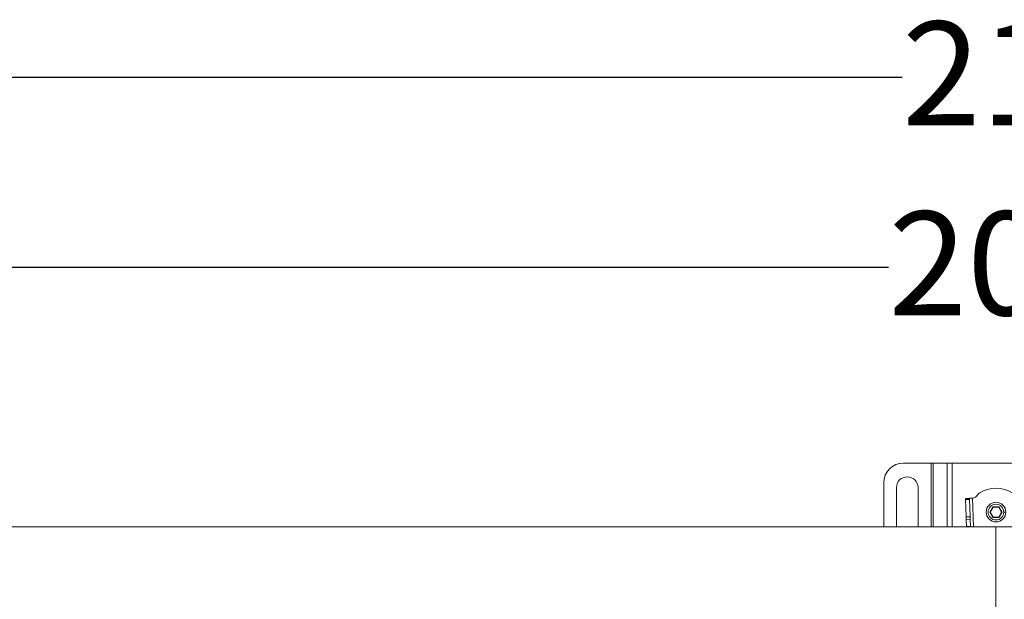
# Model space of a CAD drawing. Units: millimetres. Extents: x 297 to 2947, y 213 to 1710.
# Drawn here: x 1038 to 1540, y 1414 to 1710 of the extents above; entities that cross this region are included whole.
import ezdxf

# ---------------------------------------------------------------- set-up
doc = ezdxf.new("R2010")
doc.units = ezdxf.units.MM
doc.header["$LTSCALE"] = 10
doc.layers.add('MAßLINIE_MAßZEICHNUNGEN', color=7, linetype='Continuous')
doc.styles.add('SLDTEXTSTYLE0', font='TXT', dxfattribs={"width": 0.7})
doc.dimstyles.new('SLDDIMSTYLE0', dxfattribs={"dimtxt": 52.916667, "dimasz": 35, "dimexe": 0, "dimexo": 0.0625, "dimgap": 13.229167, "dimtad": 0, "dimdec": 0, "dimrnd": 1e-09, "dimzin": 12, "dimdsep": 46, "dimtxsty": 'SLDTEXTSTYLE0', "dimsah": 1, "dimcen": 0.09, "dimadec": 0, "dimazin": 3, "dimtfac": 1, "dimtdec": 0, "dimtofl": 0, "dimtmove": 0, "dimatfit": 3, "dimfxl": 0, "dimfrac": 2, "dimtolj": 1, "dimtzin": 12, "dimarcsym": 0})

# ---------------------------------------------------------------- blocks, each defined once
blk = doc.blocks.new('_D')
at = {"layer": 'MAßLINIE_MAßZEICHNUNGEN', "color": 7}
for p, q in [((460.68, 1446.16), (460.68, 1690.58)), ((2610.68, 1446.16), (2610.68, 1690.58)), ((460.68, 1680.58), (1487.78, 1680.58)), ((2610.68, 1680.58), (1636.44, 1680.58))]:
    blk.add_line(p, q, dxfattribs=at)
for points in [[(460.68, 1680.58), (495.68, 1665.58), (495.68, 1695.58)], [(2610.68, 1680.58), (2575.68, 1695.58), (2575.68, 1665.58)]]:
    blk.add_solid(points, dxfattribs=at)
at = {"layer": 'MAßLINIE_MAßZEICHNUNGEN', "color": 7, "insert": (1487.78, 1708.9), "char_height": 52.917, "attachment_point": 1, "style": 'SLDTEXTSTYLE0'}
blk.add_mtext('2150', dxfattribs=at)
blk = doc.blocks.new('_D_1')
at = {"layer": 'MAßLINIE_MAßZEICHNUNGEN', "color": 7}
for p, q in [((511.38, 1460.66), (511.38, 1593.7)), ((2559.18, 1461.16), (2559.18, 1593.7)), ((511.38, 1583.7), (1480.87, 1583.7)), ((2559.18, 1583.7), (1643.34, 1583.7))]:
    blk.add_line(p, q, dxfattribs=at)
for points in [[(511.38, 1583.7), (546.38, 1568.7), (546.38, 1598.7)], [(2559.18, 1583.7), (2524.18, 1598.7), (2524.18, 1568.7)]]:
    blk.add_solid(points, dxfattribs=at)
at = {"layer": 'MAßLINIE_MAßZEICHNUNGEN', "color": 7, "insert": (1480.87, 1612.03), "char_height": 52.917, "attachment_point": 1, "style": 'SLDTEXTSTYLE0'}
blk.add_mtext('2050', dxfattribs=at)

msp = doc.modelspace()

# ---------------------------------------------------------------- linework, layer by layer
at = {"color": 7, "linetype": 'Continuous', "lineweight": 18}
for p, q in [((1488.43, 1483.7), (1502.56, 1483.7)), ((1503.7, 1483.7), (1502.56, 1483.7)), ((1502.56, 1451.16), (1502.56, 1483.7)), ((1503.7, 1483.7), (1510.86, 1483.7)), ((1503.7, 1483.7), (1503.7, 1451.16)), ((1513.41, 1483.7), (1510.86, 1483.7)), ((1510.86, 1451.16), (1510.86, 1483.7)), ((1513.41, 1483.7), (1557.95, 1483.7)), ((1513.41, 1483.7), (1513.41, 1451.16)), ((1478.43, 1451.16), (1478.43, 1473.7)), ((1484.93, 1451.16), (1484.93, 1471.2)), ((1495.93, 1471.2), (1495.93, 1451.16)), ((1522.16, 1465.72), (1520.16, 1465.66)), ((1520.18, 1465.07), (1522.18, 1465.14)), ((1520.18, 1465.07), (1520.47, 1456.25)), ((1522.47, 1456.32), (1522.18, 1465.14)), ((1523.75, 1465.78), (1523.99, 1465.78)), ((1523.75, 1465.78), (1524.24, 1451.16)), ((1534.12, 1461.4), (1532.56, 1458.7)), ((1532.56, 1458.7), (1534.12, 1456)), ((1532.56, 1458.7), (1532.79, 1458.7)), ((1532.79, 1458.7), (1534.24, 1461.2)), ((1534.24, 1456.2), (1532.79, 1458.7)), ((1534.12, 1461.4), (1534.24, 1461.2)), ((1537.24, 1461.4), (1534.12, 1461.4)), ((1534.24, 1461.2), (1537.12, 1461.2)), ((1537.24, 1461.4), (1537.12, 1461.2)), ((1537.12, 1461.2), (1538.57, 1458.7)), ((1538.57, 1458.7), (1537.12, 1456.2)), ((1538.8, 1458.7), (1537.24, 1461.4)), ((1537.24, 1456), (1538.8, 1458.7)), ((1538.57, 1458.7), (1538.8, 1458.7)), ((1540.68, 1458.7), (1539.68, 1458.7)), ((1520.47, 1456.25), (1522.47, 1456.32)), ((1520.52, 1454.84), (1522.52, 1454.9)), ((1520.52, 1454.84), (1520.63, 1451.44)), ((1522.63, 1451.44), (1522.52, 1454.9)), ((1534.12, 1456), (1534.24, 1456.2)), ((1534.12, 1456), (1537.24, 1456)), ((1537.12, 1456.2), (1534.24, 1456.2)), ((1537.24, 1456), (1537.12, 1456.2)), ((1535.68, 1451.16), (511.88, 1451.16)), ((1520.63, 1451.44), (1522.63, 1451.44)), ((1520.64, 1451.16), (1520.63, 1451.44)), ((1522.63, 1451.44), (1522.64, 1451.16)), ((1535.68, 1451.16), (1535.68, 1402.66)), ((2559.98, 1451.16), (1535.68, 1451.16))]:
    msp.add_line(p, q, dxfattribs=at)
at = {"color": 7, "linetype": 'Continuous', "lineweight": 18, "flags": 128}
for points in [[(1520.16, 1465.66), (1520.16, 1465.65), (1520.16, 1465.62), (1520.16, 1465.57), (1520.16, 1465.5), (1520.16, 1465.42), (1520.17, 1465.32), (1520.17, 1465.2), (1520.18, 1465.07)], [(1523.75, 1465.78), (1523.44, 1465.77), (1523.14, 1465.76), (1522.87, 1465.75), (1522.62, 1465.74), (1522.43, 1465.73), (1522.28, 1465.73), (1522.19, 1465.72), (1522.16, 1465.72)], [(1522.18, 1465.14), (1522.17, 1465.27), (1522.17, 1465.39), (1522.16, 1465.49), (1522.16, 1465.57), (1522.16, 1465.64), (1522.16, 1465.68), (1522.16, 1465.71), (1522.16, 1465.72)], [(1520.47, 1456.25), (1520.48, 1456.11), (1520.48, 1455.95), (1520.49, 1455.78), (1520.49, 1455.6), (1520.5, 1455.42), (1520.5, 1455.23), (1520.51, 1455.03), (1520.52, 1454.84)], [(1522.52, 1454.9), (1522.51, 1455.1), (1522.5, 1455.29), (1522.5, 1455.48), (1522.49, 1455.67), (1522.49, 1455.85), (1522.48, 1456.01), (1522.47, 1456.17), (1522.47, 1456.32)]]:
    msp.add_lwpolyline(points, dxfattribs=at)
at = {"color": 7, "linetype": 'Continuous', "lineweight": 18}
for radius in [5, 4]:
    msp.add_circle((1535.68, 1458.7), radius, dxfattribs=at)
for centre, radius, start, end in [((1488.43, 1473.7), 10, 90, 180), ((1490.43, 1471.2), 5.5, 0, 180), ((1535.68, 1454.5), 16.34, 59.3908, 120.6092)]:
    msp.add_arc(centre, radius, start, end, dxfattribs=at)
for points, knots in [([(1523.99, 1465.78), (1524.29, 1465.86), (1524.91, 1466.02), (1525.81, 1466.87), (1526.4, 1467.55), (1526.78, 1467.97)], [0, 0, 0, 0, 0.247792, 0.527844, 1, 1, 1, 1]), ([(1526.78, 1467.97), (1526.88, 1468.09), (1527.07, 1468.29), (1527.27, 1468.49), (1527.36, 1468.57)], [0, 0, 0, 0, 0.570652, 1, 1, 1, 1])]:
    msp.add_open_spline(points, degree=3, knots=knots, dxfattribs=at)

# ---------------------------------------------------------------- dimensions: what is measured, and where the dimension line sits
at = {"layer": 'MAßLINIE_MAßZEICHNUNGEN', "color": 7}
for base, p1, p2, picture, middle in [((2610.68, 1680.58), (460.68, 1436.16), (2610.68, 1436.16), '_D', (1562.11, 1680.58)), ((2559.18, 1583.7), (511.38, 1450.66), (2559.18, 1451.16), '_D_1', (1562.11, 1583.7))]:
    dim = msp.add_linear_dim(base=base, p1=p1, p2=p2, dimstyle='SLDDIMSTYLE0', dxfattribs=at)
    dim.commit()
    dim.dimension.update_dxf_attribs({"geometry": picture, "text_midpoint": middle, "dimtype": 160})

doc.saveas('drawing.dxf')
